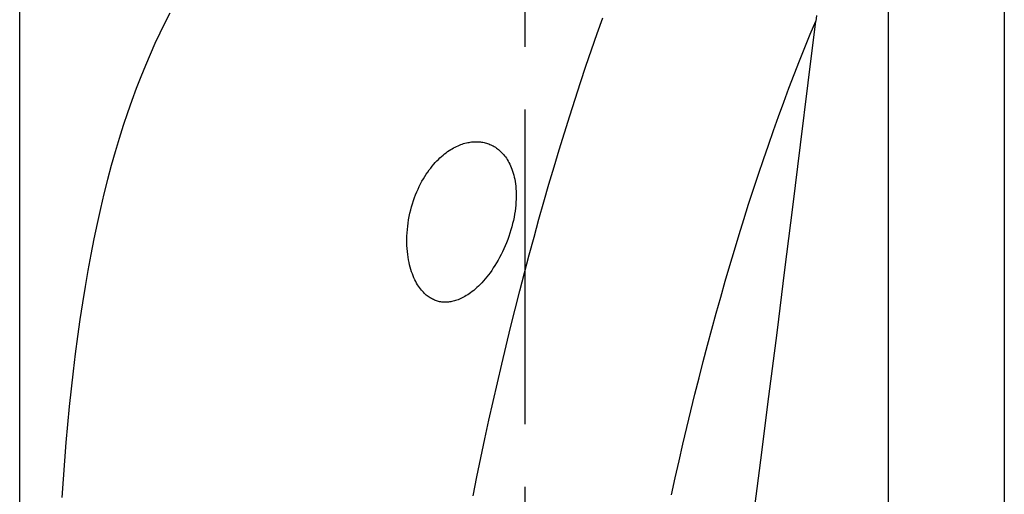
# Model space of a CAD drawing. Units: millimetres. Extents: x 0 to 594, y 0 to 420.
# Drawn here: x 191 to 229, y 118 to 136 of the extents above; entities that cross this region are included whole.
import ezdxf

# ---------------------------------------------------------------- set-up
doc = ezdxf.new("R2010")
doc.units = ezdxf.units.MM
doc.header["$LTSCALE"] = 32.67
doc.linetypes.add('CENTER', pattern=[0.6, 0.375, -0.075, 0.075, -0.075])
doc.layers.add('607040901-000_AXIS', color=7, linetype='CONTINUOUS')
doc.layers.add('607089583-000_CL', color=7, linetype='CONTINUOUS')

msp = doc.modelspace()

# ---------------------------------------------------------------- linework, layer by layer
at = {"layer": '607040901-000_AXIS', "color": 1, "linetype": 'CENTER'}
msp.add_line((210.2545, 81.0619), (210.2545, 163.5902), dxfattribs=at)
at = {"layer": '607089583-000_CL', "color": 7, "linetype": 'CONTINUOUS'}
for p, q in [((190.5545, 113.7525), (190.5545, 146.3003)), ((224.402, 113.7347), (224.4019, 137.8003))]:
    msp.add_line(p, q, dxfattribs=at)
for points in [[(228.9206, 137.8003), (228.9206, 113.7347), (228.9204, 113.7167), (228.92, 113.6984), (228.9195, 113.6798), (228.9189, 113.6609), (228.918, 113.6419), (228.9171, 113.6228), (228.9159, 113.6035), (228.9146, 113.5842), (228.9131, 113.5649), (228.9115, 113.5455), (228.9096, 113.5261), (228.9076, 113.5066), (228.9054, 113.4872), (228.9031, 113.4678), (228.9006, 113.4486), (228.8979, 113.4295), (228.895, 113.4105)], [(196.4051, 136.2778), (196.2075, 135.8929), (196.0131, 135.4965), (195.8221, 135.0886), (195.6345, 134.6692), (195.4506, 134.2375), (195.2704, 133.7937), (195.0939, 133.3376), (194.9216, 132.8689), (194.7533, 132.3875), (194.5892, 131.8934), (194.4296, 131.3864), (194.2746, 130.8665), (194.124, 130.3337), (193.9784, 129.7881), (193.8377, 129.2298), (193.7018, 128.6587), (193.5712, 128.0755), (193.4458, 127.4801), (193.3254, 126.8726), (193.2106, 126.254), (193.1011, 125.6243), (192.9968, 124.9836), (192.8981, 124.3334), (192.8048, 123.6735), (192.7168, 123.0041), (192.6342, 122.3269), (192.5569, 121.6418), (192.4847, 120.949), (192.4178, 120.2501), (192.356, 119.5452), (192.299, 118.8344), (192.2469, 118.1191), (192.1997, 117.3996)], [(218.7897, 113.8429), (219.1142, 116.358), (219.4349, 118.8591), (219.7517, 121.346), (220.0647, 123.8192), (220.3738, 126.2783), (220.6789, 128.7219), (220.98, 131.1496), (221.2771, 133.5617), (221.5703, 135.9583)], [(221.5963, 136.1875), (221.5703, 135.9583)], [(207.5777, 131.0837), (207.6336, 131.1091), (207.689, 131.1325), (207.7438, 131.1539), (207.7982, 131.1732), (207.8522, 131.1906), (207.9055, 131.2061), (207.9583, 131.2197), (208.0105, 131.2314), (208.0623, 131.2415), (208.1137, 131.2498), (208.1647, 131.2564), (208.2152, 131.2614), (208.2651, 131.2647), (208.3145, 131.2664), (208.3635, 131.2665), (208.412, 131.265), (208.46, 131.2619), (208.5077, 131.2573), (208.5551, 131.251), (208.6021, 131.2432), (208.6487, 131.2338), (208.6948, 131.2229), (208.7405, 131.2103), (208.7858, 131.1961), (208.8306, 131.1803), (208.8751, 131.1628), (208.9192, 131.1436), (208.9629, 131.1226), (209.0063, 131.0999), (209.0491, 131.0754), (209.0914, 131.0491), (209.1333, 131.0209), (209.1746, 130.9908), (209.2155, 130.9586), (209.2559, 130.9244), (209.2957, 130.888), (209.3349, 130.8494), (209.3736, 130.8086), (209.4114, 130.7653), (209.4485, 130.7197), (209.4849, 130.6717), (209.5203, 130.6211), (209.5547, 130.5679), (209.5882, 130.5121), (209.6204, 130.4537), (209.6513, 130.3927), (209.681, 130.3291), (209.7091, 130.2627), (209.7358, 130.1934), (209.761, 130.1212), (209.7843, 130.0461), (209.806, 129.9679), (209.8258, 129.8868), (209.8435, 129.8026), (209.859, 129.7154), (209.8725, 129.6252), (209.8834, 129.5319), (209.8919, 129.4356), (209.8979, 129.3363), (209.9011, 129.234), (209.9014, 129.1286), (209.8991, 129.0263)], [(205.6444, 127.5842), (205.6508, 127.7139), (205.6605, 127.8413), (205.6738, 127.9695), (205.6905, 128.0984), (205.7106, 128.2266), (205.734, 128.3539), (205.7607, 128.4806), (205.7904, 128.6057), (205.8233, 128.7292), (205.8591, 128.8512), (205.8976, 128.9707), (205.9387, 129.0878), (205.9824, 129.2025), (206.0281, 129.314), (206.0758, 129.4221), (206.1254, 129.527), (206.1766, 129.6285), (206.2292, 129.7265), (206.2833, 129.821), (206.3384, 129.912), (206.3946, 129.9996), (206.4519, 130.0837), (206.5098, 130.1643), (206.5684, 130.2415), (206.6276, 130.3153), (206.6872, 130.3858), (206.747, 130.4529), (206.8072, 130.5168), (206.8676, 130.5776), (206.9281, 130.6354), (206.9887, 130.6902), (207.0492, 130.742), (207.1095, 130.7908), (207.1696, 130.8367), (207.2294, 130.8799), (207.2889, 130.9204), (207.348, 130.9582), (207.4064, 130.9934), (207.4641, 131.0261), (207.5212, 131.0562), (207.5777, 131.0837)], [(209.8991, 129.0263), (209.8933, 128.9093), (209.8844, 128.796), (209.8725, 128.6802), (209.8572, 128.5626), (209.8386, 128.4433), (209.8167, 128.3223), (209.7914, 128.2001), (209.7626, 128.0766), (209.7305, 127.9519), (209.6951, 127.8273), (209.6565, 127.7026), (209.6147, 127.5779), (209.5702, 127.4546), (209.523, 127.3328), (209.4731, 127.2124), (209.4212, 127.0945), (209.3672, 126.9791), (209.3112, 126.8662), (209.2536, 126.7563), (209.1945, 126.6493), (209.1338, 126.5453), (209.0722, 126.4448), (209.0096, 126.3477), (208.9459, 126.254), (208.8819, 126.1641), (208.8176, 126.0781), (208.7529, 125.9959), (208.6882, 125.9175), (208.6236, 125.843), (208.5591, 125.7723), (208.495, 125.7055), (208.4315, 125.6425), (208.3685, 125.5833), (208.3064, 125.5277), (208.2451, 125.4757), (208.1846, 125.4274), (208.1255, 125.3825), (208.0678, 125.3411), (208.0114, 125.3031), (207.9564, 125.2685)], [(207.9564, 125.2685), (207.9015, 125.236), (207.8474, 125.206), (207.7942, 125.1784), (207.7418, 125.1533), (207.6904, 125.1306), (207.6398, 125.1101), (207.5901, 125.0918), (207.5412, 125.0756), (207.493, 125.0614), (207.4454, 125.049), (207.3985, 125.0386), (207.3522, 125.0299), (207.3066, 125.0229), (207.2617, 125.0177), (207.2173, 125.0142), (207.1736, 125.0123), (207.1303, 125.012), (207.0874, 125.0132), (207.0448, 125.0161), (207.0025, 125.0205), (206.9604, 125.0266), (206.9187, 125.0342), (206.8772, 125.0435), (206.8361, 125.0544), (206.7953, 125.0668), (206.7549, 125.0809), (206.7146, 125.0968), (206.6745, 125.1144), (206.6346, 125.1338), (206.5948, 125.1551), (206.5552, 125.1783), (206.5156, 125.2035), (206.4763, 125.2308), (206.4372, 125.2601), (206.3984, 125.2916), (206.3597, 125.3255), (206.3211, 125.3619), (206.2827, 125.4007), (206.2445, 125.4424), (206.2065, 125.487), (206.1686, 125.5345), (206.1312, 125.5853), (206.0942, 125.6394), (206.0576, 125.6967), (206.0217, 125.7576), (205.9865, 125.8222), (205.952, 125.8904), (205.9187, 125.9622), (205.8867, 126.0375), (205.8558, 126.1164), (205.8266, 126.199), (205.7989, 126.2853), (205.7728, 126.3753), (205.7488, 126.4689), (205.7268, 126.5661), (205.7068, 126.6668), (205.6894, 126.7709), (205.6744, 126.8784), (205.6619, 126.9892), (205.6523, 127.103), (205.6456, 127.2201), (205.6419, 127.3402), (205.6415, 127.4625), (205.6444, 127.5842)]]:
    msp.add_lwpolyline(points, dxfattribs=at)
at = {"layer": '607089583-000_CL', "color": 9, "linetype": 'CONTINUOUS'}
for points in [[(208.2219, 117.4716), (208.3719, 118.2125), (208.5251, 118.9509), (208.6814, 119.6865), (208.8408, 120.4194), (209.0033, 121.1491), (209.1688, 121.8757), (209.3374, 122.5988), (209.5089, 123.3185), (209.6833, 124.0344), (209.8606, 124.7464), (210.0407, 125.4543), (210.2237, 126.158), (210.4094, 126.8574), (210.5978, 127.5521), (210.7888, 128.2422), (210.9825, 128.9274), (211.1788, 129.6075), (211.3776, 130.2825), (211.5789, 130.9521), (211.7826, 131.6162), (211.9887, 132.2746), (212.1971, 132.9272), (212.4078, 133.5738), (212.6208, 134.2143), (212.836, 134.8485), (213.0533, 135.4763), (213.2727, 136.0975)], [(215.9567, 117.5114), (216.1011, 118.1716), (216.2484, 118.829), (216.3985, 119.4836), (216.5513, 120.1349), (216.7069, 120.7828), (216.8651, 121.4274), (217.026, 122.0682), (217.1895, 122.7051), (217.3556, 123.3383), (217.5242, 123.9672), (217.6953, 124.5918), (217.8688, 125.2121), (218.0448, 125.8277), (218.223, 126.4385), (218.4037, 127.0446), (218.5865, 127.6455), (218.7716, 128.2413), (218.9589, 128.8318), (219.1483, 129.4168), (219.3398, 129.9961), (219.5334, 130.5697), (219.7289, 131.1374), (219.9264, 131.699), (220.1258, 132.2545), (220.327, 132.8036), (220.53, 133.3463), (220.7348, 133.8825), (220.9412, 134.4118), (221.1493, 134.9342), (221.3589, 135.4497), (221.5703, 135.9583)]]:
    msp.add_lwpolyline(points, dxfattribs=at)

doc.saveas('drawing.dxf')
